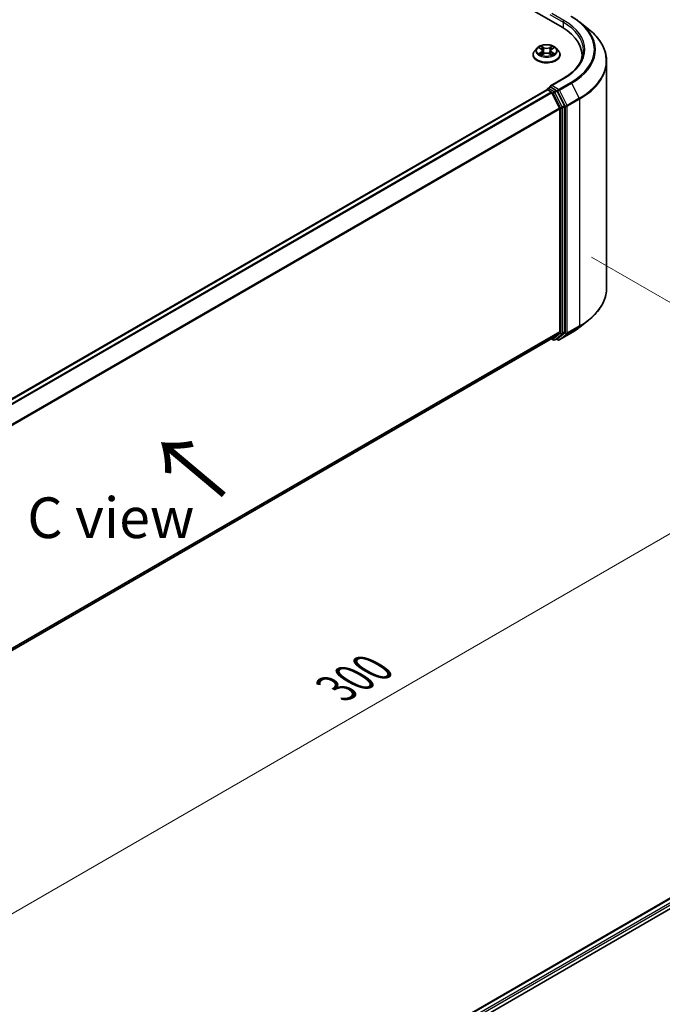
# Model space of a CAD drawing. Units: millimetres. Extents: x 36 to 6157, y 20 to 1144.
# Drawn here: x 256 to 354, y 465 to 616 of the extents above; entities that cross this region are included whole.
import ezdxf

# ---------------------------------------------------------------- set-up
doc = ezdxf.new("R2010")
doc.units = ezdxf.units.MM
doc.header["$LTSCALE"] = 2.5
doc.layers.get('Defpoints').update_dxf_attribs({"lineweight": 25})
for name, color, linetype, lineweight in [('Dimension (ISO)', 7, 'Continuous', 18), ('Symbol (ISO)', 7, 'Continuous', 18), ('Visible (ISO)', 7, 'Continuous', 35), ('Visible Narrow (ISO)', 7, 'Continuous', 25)]:
    doc.layers.add(name, color=color, linetype=linetype, lineweight=lineweight)
doc.styles.add('Note Text (TK)', font='MS PGothic.ttf')
doc.dimstyles.new('Default - Method 1b (TK)', dxfattribs={"dimscale": 2.5, "dimtxt": 2.5, "dimasz": 2.5, "dimexe": 1, "dimexo": 1.5, "dimgap": 1, "dimtad": 1, "dimrnd": 1e-08, "dimdsep": 46, "dimtxsty": 'Note Text (TK)', "dimcen": 0.09, "dimdle": 5, "dimclrd": 100, "dimclre": 100, "dimclrt": 7, "dimadec": 1, "dimazin": 1, "dimtfac": 1, "dimtmove": 0, "dimatfit": 3, "dimfxl": 1, "dimtolj": 1, "dimlwd": -1, "dimlwe": -1, "dimarcsym": 0})

# ---------------------------------------------------------------- blocks, each defined once
blk = doc.blocks.new('*D22')
at = {"layer": 'Defpoints', "color": 0}
for p in [(339.82, 581.94), (386.42, 555.04), (188.3, 494.46)]:
    blk.add_point(p, dxfattribs=at)
at = {"layer": 'Dimension (ISO)', "color": 100}
for p, q in [((343.57, 579.77), (388.92, 553.59)), ((240.31, 470.68), (381.01, 551.91)), ((192.05, 492.29), (237.4, 466.11))]:
    blk.add_line(p, q, dxfattribs=at)
for points in [[(380.48, 552.81), (381.53, 551.01), (386.42, 555.04)], [(239.79, 471.58), (240.83, 469.78), (234.9, 467.56)]]:
    blk.add_solid(points, dxfattribs=at)
at = {"layer": 'Dimension (ISO)', "color": 7, "insert": (304.29, 513.45), "char_height": 6.25, "attachment_point": 4, "rotation": 30, "style": 'Note Text (TK)'}
blk.add_mtext('\\A1;{\\Q-30.000;\\W0.816;\\H0.816x;300}', dxfattribs=at)

msp = doc.modelspace()

# ---------------------------------------------------------------- linework, layer by layer
at = {"layer": 'Visible (ISO)'}
for p, q in [((258.2034, 661.7756), (339.0157, 615.1187)), ((341.7423, 615.9184), (343.093, 614.8491)), ((335.1769, 611.9165), (334.8226, 611.5213)), ((335.524, 611.96), (335.8281, 611.7781)), ((337.4555, 611.7781), (337.7596, 611.96)), ((338.1066, 611.9165), (338.461, 611.5213)), ((334.5704, 610.8904), (334.5704, 610.9141)), ((335.8838, 610.877), (336.2006, 611.0536)), ((336.0154, 611.5284), (336.0739, 610.983)), ((337.083, 611.0536), (337.3997, 610.877)), ((337.2682, 611.5284), (337.2097, 610.983)), ((338.7132, 610.8904), (338.7132, 610.9141)), ((342.091, 610.3253), (342.091, 610.8321)), ((345.8767, 575.0279), (345.8767, 609.8939)), ((339.2116, 607.2559), (337.2356, 606.1151)), ((336.8377, 605.7104), (337.1979, 605.9184)), ((338.1361, 605.4203), (337.2984, 605.9039)), ((210.4736, 532.6375), (336.6862, 605.5063)), ((336.7306, 605.5248), (336.7306, 605.5162)), ((336.7933, 605.4957), (337.3284, 605.1867)), ((337.4448, 605.0566), (338.627, 602.7361)), ((339.3846, 603.0679), (338.2525, 605.2901)), ((338.6621, 602.6038), (338.6621, 568.321)), ((339.4197, 568.2807), (339.4197, 602.9356)), ((341.7423, 569.0034), (343.093, 570.0727)), ((338.627, 568.2292), (337.4448, 567.2737)), ((338.2525, 567.274), (339.3846, 568.189)), ((338.5973, 567.0632), (340.466, 568.1422)), ((212.5568, 495.1686), (337.4356, 567.2674)), ((337.3789, 567.2347), (337.6754, 567.0635)), ((337.8897, 567.0635), (338.2433, 567.2676)), ((338.383, 567.0632), (338.1361, 567.2057)), ((280.1148, 437.6153), (406.3273, 510.4841)), ((291.7811, 442.7274), (407.2571, 509.3974))]:
    msp.add_line(p, q, dxfattribs=at)
for centre, start, end in [((336.9448, 605.5248), 120, 180), ((337.7826, 567.2491), 240, 300), ((338.4901, 567.2488), 240, 300)]:
    msp.add_arc(centre, 0.2143, start, end, dxfattribs=at)
for centre, major_axis, start_param, end_param in [((331.591, 610.8321), (10.5, 0), 6.17116049, 7.06858347), ((331.591, 609.6657), (10.7143, 0), 0.15296584, 0.20062952), ((337.4499, 605.9914), (-0.303, 0), 4.71238898, 6.28318531), ((337.2984, 606.0789), (-0.1071, -0.1856), 5.49778714, 6.12363721), ((336.7933, 605.3207), (-0.1071, 0.1856), 5.49778714, 6.28318531), ((337.3284, 605.0118), (0.1071, -0.1856), 1.48013644, 2.35619449), ((338.1361, 605.2453), (0.1071, -0.1856), 1.48013644, 2.35619449), ((338.5106, 602.6912), (0.1071, -0.1856), 0.78539816, 1.48013644), ((339.2682, 603.0231), (0.1071, -0.1856), 0.78539816, 1.48013644), ((338.5106, 568.4084), (0.1071, -0.1856), 0.09065989, 0.78539816), ((339.2682, 568.3682), (0.1071, -0.1856), 0.09065989, 0.78539816), ((337.3284, 567.4529), (0.1071, -0.1856), 0, 0.09065989), ((338.1361, 567.4532), (0.1071, -0.1856), 0, 0.09065989)]:
    msp.add_ellipse(centre, major_axis=major_axis, ratio=0.57735027, start_param=start_param, end_param=end_param, dxfattribs=at)
for points, knots in [([(340.466, 616.7796), (340.5585, 616.7263), (340.6495, 616.6721), (340.8286, 616.562), (340.9168, 616.5061), (341.0901, 616.3928), (341.1753, 616.3353), (341.3426, 616.2188), (341.4247, 616.1598), (341.5859, 616.0402), (341.6649, 615.9797), (341.7423, 615.9184)], [3.141592654, 3.141592654, 3.141592654, 3.141592654, 3.172644837, 3.172644837, 3.203697021, 3.203697021, 3.234749204, 3.234749204, 3.265801387, 3.265801387, 3.296853571, 3.296853571, 3.296853571, 3.296853571]), ([(345.8767, 609.8939), (345.8767, 610.2508), (345.8377, 610.6077), (345.6826, 611.3143), (345.5666, 611.6642), (345.2605, 612.3505), (345.0703, 612.687), (344.62, 613.3416), (344.3598, 613.6596), (343.7741, 614.2727), (343.4485, 614.5677), (343.093, 614.8491)], [2.35619449, 2.35619449, 2.35619449, 2.35619449, 2.482221939, 2.482221939, 2.608249389, 2.608249389, 2.734276838, 2.734276838, 2.860304287, 2.860304287, 2.986331736, 2.986331736, 2.986331736, 2.986331736]), ([(338.1066, 611.9165), (338.019, 612.0143), (337.9077, 612.1001), (337.645, 612.2478), (337.492, 612.3086), (337.1637, 612.3973), (336.9884, 612.4254), (336.6332, 612.4469), (336.4532, 612.4406), (336.1051, 612.3943), (335.937, 612.3542), (335.6279, 612.2428), (335.4872, 612.1712), (335.2959, 612.0342), (335.2318, 611.9777), (335.1769, 611.9165)], [1.26296478, 1.26296478, 1.26296478, 1.26296478, 1.5839777, 1.5839777, 1.9184063, 1.9184063, 2.25148375, 2.25148375, 2.58279719, 2.58279719, 2.9145331, 2.9145331, 3.24851107, 3.24851107, 3.4494242, 3.4494242, 3.4494242, 3.4494242]), ([(335.5939, 611.9181), (335.5514, 611.9665), (335.4864, 611.994), (335.4243, 612.0076), (335.4236, 612.0078), (335.423, 612.0079)], [0.0019022161, 0.0019022161, 0.0019022161, 0.0019022161, 0.0320559737, 0.0320559737, 0.0323943032, 0.0323943032, 0.0323943032, 0.0323943032]), ([(335.423, 612.0079), (335.4236, 612.0077), (335.4242, 612.0074), (335.4306, 612.005), (335.4363, 612.0028), (335.4421, 612.0004)], [-0.03239430317, -0.03239430317, -0.03239430317, -0.03239430317, -0.03205597372, -0.03205597372, -0.02897275834, -0.02897275834, -0.02897275834, -0.02897275834]), ([(335.8194, 612.2338), (335.8192, 612.234), (335.8189, 612.2343), (335.8182, 612.2349), (335.8178, 612.2353), (335.8174, 612.2356)], [-0.000230599076, -0.000230599076, -0.000230599076, -0.000230599076, 0, 0, 0.000338329447, 0.000338329447, 0.000338329447, 0.000338329447]), ([(335.8174, 612.2356), (335.8176, 612.2352), (335.8179, 612.2348), (335.8183, 612.2341), (335.8185, 612.2339), (335.8187, 612.2336)], [-0.000338329447, -0.000338329447, -0.000338329447, -0.000338329447, 0, 0, 0.000241517914, 0.000241517914, 0.000241517914, 0.000241517914]), ([(336.0154, 611.5284), (336.0133, 611.5478), (336.0088, 611.5671), (335.9954, 611.6046), (335.9865, 611.6229), (335.9646, 611.6581), (335.9517, 611.6751), (335.9221, 611.7074), (335.9055, 611.7228), (335.8692, 611.7518), (335.8494, 611.7654), (335.8281, 611.7781)], [0.847301519, 0.847301519, 0.847301519, 0.847301519, 0.988509822, 0.988509822, 1.129718125, 1.129718125, 1.270926428, 1.270926428, 1.412134731, 1.412134731, 1.553343034, 1.553343034, 1.553343034, 1.553343034]), ([(337.4555, 611.7781), (337.4342, 611.7654), (337.4144, 611.7518), (337.378, 611.7228), (337.3615, 611.7074), (337.3319, 611.6751), (337.319, 611.6581), (337.2971, 611.6229), (337.2881, 611.6046), (337.2747, 611.5671), (337.2703, 611.5478), (337.2682, 611.5284)], [3.159045946, 3.159045946, 3.159045946, 3.159045946, 3.300254249, 3.300254249, 3.441462552, 3.441462552, 3.582670855, 3.582670855, 3.723879158, 3.723879158, 3.865087461, 3.865087461, 3.865087461, 3.865087461]), ([(337.3783, 612.084), (337.4183, 612.1394), (337.4412, 612.1965), (337.4657, 612.2348), (337.466, 612.2352), (337.4662, 612.2356)], [0, 0, 0, 0, 0.0320559737, 0.0320559737, 0.0323943032, 0.0323943032, 0.0323943032, 0.0323943032]), ([(337.4662, 612.2356), (337.4658, 612.2353), (337.4654, 612.2349), (337.4612, 612.2312), (337.4575, 612.2278), (337.4537, 612.2243)], [-0.03239430317, -0.03239430317, -0.03239430317, -0.03239430317, -0.03205597372, -0.03205597372, -0.02897275834, -0.02897275834, -0.02897275834, -0.02897275834]), ([(337.8606, 612.0079), (337.8599, 612.0078), (337.8592, 612.0076), (337.8581, 612.0074), (337.8576, 612.0073), (337.8571, 612.0071)], [-0.000338329447, -0.000338329447, -0.000338329447, -0.000338329447, 0, 0, 0.000241517914, 0.000241517914, 0.000241517914, 0.000241517914]), ([(337.8575, 612.0067), (337.8579, 612.0069), (337.8583, 612.007), (337.8594, 612.0074), (337.86, 612.0077), (337.8606, 612.0079)], [-0.000230599076, -0.000230599076, -0.000230599076, -0.000230599076, 0, 0, 0.000338329447, 0.000338329447, 0.000338329447, 0.000338329447]), ([(334.8226, 611.5213), (334.7907, 611.4857), (334.7614, 611.4488), (334.7086, 611.3729), (334.6851, 611.3338), (334.6442, 611.2537), (334.6268, 611.2127), (334.5989, 611.1292), (334.5882, 611.0866), (334.574, 611.0008), (334.5704, 610.9575), (334.5704, 610.9141)], [3.449424205, 3.449424205, 3.449424205, 3.449424205, 3.544937527, 3.544937527, 3.64045085, 3.64045085, 3.735964172, 3.735964172, 3.831477495, 3.831477495, 3.926990817, 3.926990817, 3.926990817, 3.926990817]), ([(334.5704, 610.8904), (334.5704, 610.7627), (334.604, 610.6353), (334.7346, 610.3912), (334.8339, 610.2751), (335.0901, 610.0644), (335.2492, 609.9708), (335.6091, 609.8179), (335.8101, 609.7589), (336.2327, 609.6811), (336.4541, 609.6623), (336.8957, 609.6665), (337.1158, 609.6894), (337.5332, 609.7748), (337.7304, 609.8374), (338.0825, 609.9969), (338.2373, 610.094), (338.487, 610.3143), (338.5824, 610.4376), (338.6888, 610.6727), (338.7132, 610.7815), (338.7132, 610.8904)], [3.92699082, 3.92699082, 3.92699082, 3.92699082, 4.2267014, 4.2267014, 4.53911238, 4.53911238, 4.86360542, 4.86360542, 5.18933336, 5.18933336, 5.51408383, 5.51408383, 5.83843868, 5.83843868, 6.16327278, 6.16327278, 6.48907018, 6.48907018, 6.81298523, 6.81298523, 7.06858347, 7.06858347, 7.06858347, 7.06858347]), ([(335.4261, 611.0571), (335.4257, 611.057), (335.4253, 611.0568), (335.4242, 611.0564), (335.4236, 611.0562), (335.423, 611.056)], [-0.000230599076, -0.000230599076, -0.000230599076, -0.000230599076, 0, 0, 0.000338329447, 0.000338329447, 0.000338329447, 0.000338329447]), ([(335.423, 611.056), (335.4236, 611.0561), (335.4243, 611.0562), (335.4255, 611.0565), (335.426, 611.0566), (335.4265, 611.0567)], [-0.000338329447, -0.000338329447, -0.000338329447, -0.000338329447, 0, 0, 0.000241517914, 0.000241517914, 0.000241517914, 0.000241517914]), ([(335.662, 611.0299), (335.6749, 611.0192), (335.6889, 611.0084), (335.7189, 610.9869), (335.7349, 610.9762), (335.769, 610.955), (335.787, 610.9446), (335.8249, 610.9241), (335.8448, 610.914), (335.8777, 610.8986), (335.8901, 610.893), (335.9028, 610.8876)], [4.534916607, 4.534916607, 4.534916607, 4.534916607, 4.605062038, 4.605062038, 4.675207469, 4.675207469, 4.7453529, 4.7453529, 4.815498331, 4.815498331, 4.856375894, 4.856375894, 4.856375894, 4.856375894]), ([(335.8965, 610.8841), (335.8618, 610.8862), (335.8406, 610.864), (335.8179, 610.829), (335.8176, 610.8286), (335.8174, 610.8282)], [0.0024310368, 0.0024310368, 0.0024310368, 0.0024310368, 0.0320559737, 0.0320559737, 0.0323943032, 0.0323943032, 0.0323943032, 0.0323943032]), ([(335.8174, 610.8282), (335.8178, 610.8286), (335.8182, 610.829), (335.8224, 610.8326), (335.8261, 610.8358), (335.8299, 610.839)], [-0.03239430317, -0.03239430317, -0.03239430317, -0.03239430317, -0.03205597372, -0.03205597372, -0.02897275834, -0.02897275834, -0.02897275834, -0.02897275834]), ([(337.083, 611.0536), (337.0354, 611.0802), (336.9812, 611.1022), (336.8646, 611.1356), (336.8022, 611.147), (336.6744, 611.1584), (336.6091, 611.1584), (336.4814, 611.147), (336.419, 611.1356), (336.3024, 611.1022), (336.2482, 611.0802), (336.2006, 611.0536)], [1.58824962, 1.58824962, 1.58824962, 1.58824962, 1.89542757, 1.89542757, 2.20260552, 2.20260552, 2.50978346, 2.50978346, 2.81696141, 2.81696141, 3.12413936, 3.12413936, 3.12413936, 3.12413936]), ([(337.3808, 610.8876), (337.3935, 610.893), (337.4059, 610.8986), (337.4388, 610.914), (337.4587, 610.9241), (337.4966, 610.9446), (337.5146, 610.955), (337.5486, 610.9762), (337.5647, 610.9869), (337.5947, 611.0084), (337.6087, 611.0192), (337.6216, 611.0299)], [6.139198394, 6.139198394, 6.139198394, 6.139198394, 6.180075957, 6.180075957, 6.250221388, 6.250221388, 6.320366819, 6.320366819, 6.390512249, 6.390512249, 6.46065768, 6.46065768, 6.46065768, 6.46065768]), ([(337.4641, 610.8301), (337.4644, 610.8298), (337.4647, 610.8296), (337.4654, 610.829), (337.4658, 610.8286), (337.4662, 610.8282)], [-0.000230599076, -0.000230599076, -0.000230599076, -0.000230599076, 0, 0, 0.000338329447, 0.000338329447, 0.000338329447, 0.000338329447]), ([(337.4662, 610.8282), (337.466, 610.8286), (337.4657, 610.829), (337.4653, 610.8297), (337.4651, 610.83), (337.4649, 610.8303)], [-0.000338329447, -0.000338329447, -0.000338329447, -0.000338329447, 0, 0, 0.000241517914, 0.000241517914, 0.000241517914, 0.000241517914]), ([(337.6819, 611.0583), (337.724, 611.0663), (337.7933, 611.0701), (337.8592, 611.0562), (337.8599, 611.0561), (337.8606, 611.056)], [0, 0, 0, 0, 0.0320559737, 0.0320559737, 0.0323943032, 0.0323943032, 0.0323943032, 0.0323943032]), ([(337.8606, 611.056), (337.86, 611.0562), (337.8594, 611.0564), (337.853, 611.0588), (337.8473, 611.0609), (337.8415, 611.0629)], [-0.03239430317, -0.03239430317, -0.03239430317, -0.03239430317, -0.03205597372, -0.03205597372, -0.02897275834, -0.02897275834, -0.02897275834, -0.02897275834]), ([(338.7132, 610.9141), (338.7132, 610.9575), (338.7096, 611.0008), (338.6954, 611.0866), (338.6847, 611.1292), (338.6568, 611.2127), (338.6394, 611.2537), (338.5985, 611.3338), (338.575, 611.3729), (338.5222, 611.4488), (338.4929, 611.4857), (338.461, 611.5213)], [0.785398163, 0.785398163, 0.785398163, 0.785398163, 0.880911486, 0.880911486, 0.976424808, 0.976424808, 1.071938131, 1.071938131, 1.167451453, 1.167451453, 1.262964775, 1.262964775, 1.262964775, 1.262964775]), ([(342.3053, 611.5319), (342.3053, 611.221), (342.263, 610.91), (342.0938, 610.2931), (341.9668, 609.9872), (341.6292, 609.3873), (341.4185, 609.0933), (340.9171, 608.5252), (340.6265, 608.2511), (339.9718, 607.7309), (339.6078, 607.4847), (339.2116, 607.2559)], [3.926990817, 3.926990817, 3.926990817, 3.926990817, 4.08407045, 4.08407045, 4.241150082, 4.241150082, 4.398229715, 4.398229715, 4.555309348, 4.555309348, 4.71238898, 4.71238898, 4.71238898, 4.71238898]), ([(337.1979, 605.9184), (337.2071, 605.9237), (337.2225, 605.9265), (337.2587, 605.9222), (337.2792, 605.915), (337.2984, 605.9039)], [0.038953354, 0.038953354, 0.038953354, 0.038953354, 0.0503345484, 0.0503345484, 0.0617157428, 0.0617157428, 0.0617157428, 0.0617157428]), ([(345.8767, 575.0279), (345.8767, 574.671), (345.8377, 574.3142), (345.6826, 573.6075), (345.5666, 573.2577), (345.2605, 572.5713), (345.0703, 572.2348), (344.62, 571.5802), (344.3598, 571.2622), (343.7741, 570.6491), (343.4485, 570.3541), (343.093, 570.0727)], [3.926990817, 3.926990817, 3.926990817, 3.926990817, 4.053018266, 4.053018266, 4.179045715, 4.179045715, 4.305073165, 4.305073165, 4.431100614, 4.431100614, 4.557128063, 4.557128063, 4.557128063, 4.557128063]), ([(340.466, 568.1422), (340.5585, 568.1955), (340.6495, 568.2497), (340.8286, 568.3598), (340.9168, 568.4157), (341.0901, 568.529), (341.1753, 568.5865), (341.3426, 568.703), (341.4247, 568.762), (341.5859, 568.8816), (341.6649, 568.9421), (341.7423, 569.0034)], [1.570796327, 1.570796327, 1.570796327, 1.570796327, 1.60184851, 1.60184851, 1.632900694, 1.632900694, 1.663952877, 1.663952877, 1.695005061, 1.695005061, 1.726057244, 1.726057244, 1.726057244, 1.726057244])]:
    msp.add_open_spline(points, degree=3, knots=knots, dxfattribs=at)
for points in [[(335.4421, 612.0004), (335.4699, 611.989), (335.4978, 611.9756), (335.524, 611.96)], [(337.4537, 612.2243), (337.4184, 612.1913), (337.3824, 612.1505), (337.3422, 612.1113)], [(337.7595, 611.96), (337.7596, 611.9601), (337.7596, 611.9601), (337.7597, 611.9601)], [(335.8299, 610.839), (335.8475, 610.8538), (335.8654, 610.8668), (335.8838, 610.8771)], [(337.8415, 611.0629), (337.7874, 611.0815), (337.7326, 611.0931), (337.6914, 611.1009)]]:
    msp.add_open_spline(points, degree=3, dxfattribs=at)
at = {"layer": 'Visible Narrow (ISO)'}
for p, q in [((337.1469, 617.0724), (339.1672, 615.906)), ((339.3187, 616.1685), (337.4499, 617.2474)), ((339.1672, 615.906), (339.1672, 615.0294)), ((335.423, 612.0079), (335.8098, 611.7766)), ((336.218, 612.0123), (335.8174, 612.2356)), ((335.9414, 612.1113), (336.1932, 611.9709)), ((336.1572, 611.4651), (336.0293, 611.9266)), ((336.1932, 611.9709), (336.1572, 611.4651)), ((337.4662, 612.2356), (337.0656, 612.0123)), ((337.0903, 611.9709), (337.3422, 612.1113)), ((337.0903, 611.9709), (337.1264, 611.4651)), ((337.2543, 611.9266), (337.1264, 611.4651)), ((337.4738, 611.7766), (337.8606, 612.0079)), ((335.8098, 611.2872), (335.423, 611.056)), ((335.5922, 611.1009), (335.8354, 611.2463)), ((335.7212, 610.9856), (335.6957, 611.0267)), ((335.8174, 610.8282), (336.218, 611.0516)), ((335.8354, 611.2463), (335.8605, 610.9067)), ((335.8627, 610.8772), (335.8627, 610.877)), ((335.8636, 610.8646), (335.8636, 610.8646)), ((337.0656, 611.0516), (337.4662, 610.8282)), ((337.42, 610.8646), (337.42, 610.8646)), ((337.4209, 610.8772), (337.4209, 610.877)), ((337.4482, 611.2463), (337.4231, 610.9067)), ((337.4482, 611.2463), (337.6914, 611.1009)), ((337.8606, 611.056), (337.4738, 611.2872)), ((337.5879, 611.0267), (337.5624, 610.9856)), ((337.4499, 606.1664), (339.3187, 607.2453)), ((336.9448, 605.6998), (337.2984, 605.9039)), ((337.7826, 605.2161), (336.9448, 605.6998)), ((338.4901, 605.5658), (337.4499, 606.1664)), ((340.3589, 606.6448), (338.4901, 605.5658)), ((338.6065, 605.4357), (340.4753, 606.5146)), ((340.4753, 606.5146), (341.6574, 604.1941)), ((210.5365, 532.6013), (336.7933, 605.4957)), ((211.0716, 532.2923), (337.3284, 605.1867)), ((211.2425, 532.1936), (337.4448, 605.0566)), ((337.4414, 605.0632), (337.6311, 604.9537)), ((337.6311, 604.9537), (338.7631, 602.7315)), ((338.1361, 605.4203), (337.7826, 605.2161)), ((337.899, 605.086), (338.2525, 605.2901)), ((339.031, 602.8638), (337.899, 605.086)), ((338.1361, 605.4203), (338.3386, 605.3034)), ((338.3386, 605.3034), (339.5207, 602.9829)), ((339.7887, 603.1151), (338.6065, 605.4357)), ((341.6574, 604.1941), (339.7887, 603.1151)), ((339.8238, 602.9829), (341.6926, 604.0618)), ((341.6926, 604.0618), (341.6926, 569.1958)), ((212.4956, 529.9141), (338.627, 602.7361)), ((212.5507, 529.7933), (338.6621, 602.6038)), ((338.7631, 602.7315), (338.7631, 568.0766)), ((339.3846, 603.0679), (339.031, 602.8638)), ((339.0662, 602.7315), (339.4197, 602.9356)), ((339.0662, 568.0766), (339.0662, 602.7315)), ((339.5207, 602.9829), (339.5207, 568.1168)), ((339.8238, 568.1168), (339.8238, 602.9829)), ((212.5568, 495.514), (338.6621, 568.321)), ((212.5568, 495.4426), (338.627, 568.2292)), ((338.7631, 568.0766), (337.6311, 567.1616)), ((337.899, 567.0698), (339.031, 567.9849)), ((339.5207, 568.1168), (338.3386, 567.1613)), ((340.4753, 568.1485), (338.6065, 567.0696)), ((338.6065, 567.0696), (339.7887, 568.0251)), ((339.031, 567.9849), (339.3846, 568.189)), ((339.4197, 568.2807), (339.0662, 568.0766)), ((339.7887, 568.0251), (341.6574, 569.104)), ((341.6926, 569.1958), (339.8238, 568.1168)), ((340.4753, 568.1485), (341.6574, 569.104)), ((212.5568, 495.1696), (337.4448, 567.2737)), ((337.6311, 567.1616), (337.4414, 567.2711)), ((338.2525, 567.274), (337.899, 567.0698)), ((338.3386, 567.1613), (338.1989, 567.242)), ((280.1776, 437.5791), (406.4344, 510.4735)), ((280.704, 437.2651), (406.9695, 510.1646)), ((289.8434, 442.1918), (407.121, 509.9021))]:
    msp.add_line(p, q, dxfattribs=at)
for centre, major_axis, ratio, start_param, end_param in [((339.3187, 615.9935), (0.1071, 0.1856), 0.57735027, 0.78539816, 2.35619449), ((331.591, 611.7069), (10.9286, 0), 0.57735027, 5.49778714, 7.06858347), ((331.591, 611.7069), (12.3996, 0), 0.57735027, 5.49778714, 7.06858347), ((331.591, 611.5319), (10.7143, 0), 0.57735027, 0, 0.78539816), ((331.591, 611.6439), (12.5643, 0), 0.57735027, 5.49778714, 6.91332255), ((331.591, 610.0059), (14.236, 0), 0.57735027, 5.49778714, 6.91332255), ((336.6418, 611.4789), (-1.6494, 0), 0.57735027, 5.8056187, 9.90234457), ((336.6418, 611.5319), (-1.4715, 0), 0.57735027, 5.30710262, 5.68847167), ((336.6418, 611.3699), (1.1516, 0), 0.57735027, 2.17629431, 2.42062218), ((335.8098, 611.7475), (0.0183, 0.0307), 0.58733849, 0, 0.79427846), ((335.3709, 611.5319), (0.6101, 0), 0.57735027, 5.51524044, 7.05113018), ((335.9167, 612.0991), (-0.0292, -0.0206), 0.18497367, 1.04331702, 2.43849919), ((335.8225, 611.9505), (0.1512, -0.3022), 0.54762693, 1.22702055, 1.84227642), ((336.0046, 611.9144), (-0.0344, -0.0095), 0.22291783, 3.85158054, 5.20700366), ((336.218, 611.9831), (-0.0174, -0.0312), 0.56718618, 3.91841516, 5.40194502), ((336.6418, 612.2391), (0.6457, 0), 0.57735027, 3.94444411, 5.48033385), ((336.6418, 612.2657), (-0.6101, 0), 0.57735027, 0.80285146, 2.3387412), ((337.0656, 611.9831), (0.0174, -0.0312), 0.56718618, 0.88124028, 2.36477015), ((337.9127, 611.5319), (-0.6101, 0), 0.57735027, 5.51524044, 7.05113018), ((337.4611, 611.9505), (-0.1512, -0.3022), 0.54762693, 4.44090888, 5.05616476), ((337.279, 611.9144), (-0.0344, 0.0095), 0.22291783, 4.2177743, 5.57319742), ((336.6418, 611.3699), (1.1516, 0), 0.57735027, 0.72097047, 0.96529834), ((337.3669, 612.0991), (-0.0292, 0.0206), 0.18497367, 0.70309346, 2.09827563), ((337.4738, 611.7475), (-0.0183, 0.0307), 0.58733849, 5.48890685, 6.28318531), ((336.6418, 611.5319), (-1.4715, 0), 0.57735027, 3.7363063, 4.11767534), ((336.6418, 610.9777), (-2.0483, 0), 0.57735027, 5.8056187, 9.90234457), ((336.6418, 610.9141), (-2.0714, 0), 0.57735027, 0, 3.14159265), ((336.6418, 610.8904), (2.0714, 0), 0.57735027, 3.14159265, 6.28318531), ((336.6418, 611.5319), (1.4715, 0), 0.57735027, 3.7363063, 4.11767534), ((335.6178, 611.0892), (-0.0069, -0.035), 0.77975364, 4.52690487, 5.92208704), ((335.5086, 610.8232), (-0.1126, -0.2689), 0.71221962, 2.67200967, 3.28726555), ((335.7213, 611.015), (-0.0304, -0.0188), 0.72973605, 5.16344533, 5.77548257), ((335.8098, 611.2581), (0.0183, -0.0307), 0.58733849, 0.86378433, 2.3473142), ((335.3709, 611.5053), (0.6457, 0), 0.57735027, 5.51524044, 6.34508866), ((336.1325, 611.4528), (-0.0344, -0.0095), 0.22288452, 3.85157383, 5.20261978), ((336.218, 611.0224), (-0.0174, 0.0312), 0.56718618, 5.5063628, 6.28318531), ((336.6418, 610.7982), (0.6101, 0), 0.57735027, 0.80285146, 2.3387412), ((337.0656, 611.0224), (0.0174, 0.0312), 0.56718618, 0, 0.7768225), ((337.1511, 611.4528), (-0.0344, 0.0095), 0.22288452, 4.22215818, 5.57320413), ((337.9127, 611.5053), (-0.6457, 0), 0.57735027, 6.22128195, 7.05113018), ((337.4738, 611.2581), (-0.0183, -0.0307), 0.58733849, 3.93587111, 5.41940097), ((336.6418, 611.5319), (1.4715, 0), 0.57735027, 5.30710262, 5.68847167), ((337.775, 610.8232), (0.1126, -0.2689), 0.71221962, 2.99591976, 3.61117564), ((337.5623, 611.015), (-0.0304, 0.0188), 0.72973605, 3.64929539, 4.26133263), ((337.6658, 611.0892), (0.0069, -0.035), 0.77975364, 0.36109827, 1.75628044), ((331.591, 609.8939), (14.2857, 0), 0.57735027, 5.49778714, 6.28318531), ((339.3187, 607.0704), (-0.1071, 0.1856), 0.57735027, 5.49778714, 6.28318531), ((336.9448, 605.5248), (0.1071, 0.1856), 0.57735027, 0.78539816, 2.06167901), ((336.9448, 605.5248), (-0.1071, 0.1856), 0.57735027, 5.49778714, 6.28318531), ((340.3589, 606.4698), (0.1071, -0.1856), 0.57735027, 1.48013644, 2.35619449), ((336.9448, 605.5248), (-0.2143, 0), 0.57735027, 0, 0.07012361), ((337.7826, 605.0412), (0.1071, 0.1856), 0.57735027, 0.78539816, 2.35619449), ((337.7826, 605.0412), (-0.1909, -0.0973), 0.07392213, 0.61742098, 2.18821731), ((337.7826, 605.0412), (-0.1071, 0.1856), 0.57735027, 4.62172909, 5.49778714), ((338.4901, 605.3909), (0.1071, 0.1856), 0.57735027, 0.78539816, 2.35619449), ((338.4901, 605.3909), (-0.1909, -0.0973), 0.07392213, 0.61742098, 2.18821731), ((338.4901, 605.3909), (-0.1071, 0.1856), 0.57735027, 4.62172909, 5.49778714), ((341.541, 604.1493), (-0.1071, 0.1856), 0.57735027, 3.92699082, 4.62172909), ((338.9146, 602.819), (0.1909, 0.0973), 0.07392213, 3.75901364, 5.32980996), ((338.9146, 602.819), (-0.2143, 0), 0.57735027, 0.78539816, 2.35619449), ((338.9146, 602.819), (-0.1071, 0.1856), 0.57735027, 3.92699082, 4.62172909), ((339.6723, 603.0703), (0.1909, 0.0973), 0.07392213, 3.75901364, 5.32980996), ((339.6723, 603.0703), (-0.2143, 0), 0.57735027, 0.78539816, 2.35619449), ((339.6723, 603.0703), (-0.1071, 0.1856), 0.57735027, 3.92699082, 4.62172909), ((331.591, 575.0279), (14.2857, 0), 0.57735027, 5.49778714, 6.28318531), ((331.591, 574.9159), (14.236, 0), 0.57735027, 5.49778714, 5.65304806), ((338.9146, 568.1641), (0.2143, 0), 0.57735027, 3.92699082, 5.49778714), ((338.9146, 568.1641), (0.1347, -0.1667), 0.8131434, 4.58504495, 6.15584128), ((338.9146, 568.1641), (0.1071, -0.1856), 0.57735027, 0.09065989, 0.78539816), ((339.6723, 568.2043), (0.2143, 0), 0.57735027, 3.92699082, 5.49778714), ((339.6723, 568.2043), (0.1347, -0.1667), 0.8131434, 4.58504495, 6.15584128), ((339.6723, 568.2043), (0.1071, -0.1856), 0.57735027, 0.09065989, 0.78539816), ((340.3589, 568.3277), (0.1071, -0.1856), 0.57735027, 0, 0.09065989), ((331.591, 573.2779), (-12.5643, 0), 0.57735027, 2.35619449, 2.51145541), ((341.541, 569.2833), (0.1071, -0.1856), 0.57735027, 0.09065989, 0.78539816), ((337.7826, 567.2491), (-0.1071, -0.1856), 0.57735027, 5.49778714, 6.28318531), ((337.7826, 567.2491), (0.1347, -0.1667), 0.8131434, 4.58504495, 6.15584128), ((337.7826, 567.2491), (0.1071, -0.1856), 0.57735027, 0, 0.09065989), ((338.4901, 567.2488), (-0.1071, -0.1856), 0.57735027, 5.49778714, 6.28318531), ((338.4901, 567.2488), (0.1347, -0.1667), 0.8131434, 4.58504495, 6.15584128), ((338.4901, 567.2488), (0.1071, -0.1856), 0.57735027, 0, 0.09065989)]:
    msp.add_ellipse(centre, major_axis=major_axis, ratio=ratio, start_param=start_param, end_param=end_param, dxfattribs=at)
msp.add_ellipse((336.6418, 611.5319), major_axis=(1.5296, 0), ratio=0.57735027, dxfattribs=at)
for points in [[(335.8187, 612.2336), (335.8428, 612.1956), (335.8655, 612.139), (335.9053, 612.084)], [(335.9414, 612.1113), (335.8972, 612.1544), (335.8582, 612.1994), (335.8194, 612.2338)], [(335.9053, 612.084), (335.9415, 612.0339), (335.97, 611.9755), (335.9864, 611.9166)], [(335.9864, 611.9166), (336.029, 611.7628), (336.0717, 611.6089), (336.1144, 611.4551)], [(337.1692, 611.4551), (337.2119, 611.6089), (337.2546, 611.7628), (337.2972, 611.9166)], [(337.2972, 611.9166), (337.3136, 611.9755), (337.3421, 612.0339), (337.3783, 612.084)], [(337.8571, 612.0071), (337.7961, 611.9936), (337.7319, 611.9661), (337.6897, 611.9181)], [(337.7597, 611.9601), (337.7909, 611.9787), (337.8245, 611.9941), (337.8575, 612.0067)], [(335.5922, 611.1009), (335.547, 611.0924), (335.4853, 611.0792), (335.4261, 611.0571)], [(335.4265, 611.0567), (335.4913, 611.0701), (335.5599, 611.0662), (335.6017, 611.0583)], [(335.6017, 611.0583), (335.624, 611.0541), (335.6444, 611.0445), (335.662, 611.0299)], [(336.1144, 611.4551), (336.1504, 611.3254), (336.1923, 611.1981), (336.2425, 611.075)], [(336.2764, 611.0899), (336.2299, 611.2117), (336.1908, 611.3373), (336.1572, 611.4651)], [(337.1264, 611.4651), (337.0927, 611.3373), (337.0537, 611.2117), (337.0071, 611.0899)], [(337.0411, 611.075), (337.0913, 611.1981), (337.1332, 611.3254), (337.1692, 611.4551)], [(337.4649, 610.8303), (337.4427, 610.8644), (337.4215, 610.8862), (337.3871, 610.8841)], [(337.3998, 610.8771), (337.4219, 610.8647), (337.443, 610.8485), (337.4641, 610.8301)], [(337.6216, 611.0299), (337.6392, 611.0445), (337.6596, 611.0541), (337.6819, 611.0583)]]:
    msp.add_open_spline(points, degree=3, dxfattribs=at)

# ---------------------------------------------------------------- texts
at = {"layer": 'Symbol (ISO)', "color": 7, "insert": (287.5227, 543.0163), "char_height": 10, "attachment_point": 4, "rotation": 140, "line_spacing_factor": 1.5, "style": 'Note Text (TK)'}
msp.add_mtext('\\fＭＳ Ｐゴシック|b0|i0;{\\H10.0000;→}', dxfattribs=at)
at = {"layer": 'Symbol (ISO)', "color": 7, "insert": (269.6088, 539.707), "char_height": 6.25, "attachment_point": 5, "line_spacing_factor": 1.5, "style": 'Note Text (TK)'}
msp.add_mtext('\\fＭＳ Ｐゴシック|b0|i0;C view', dxfattribs=at)

# ---------------------------------------------------------------- dimensions: what is measured, and where the dimension line sits
at = {"layer": 'Dimension (ISO)', "color": 100}
dim = msp.add_linear_dim(base=(386.4179, 555.0378), p1=(188.3009, 494.4572), p2=(339.8238, 581.939), angle=210, text='{\\Q-30.000;\\W0.816;\\H0.816x;<>}', dimstyle='Default - Method 1b (TK)', override={"dimgap": 1, "dimdec": 2, "dimlfac": 1.714643, "dimtol": 0, "dimlim": 0, "dimtp": 0, "dimtm": 0, "dimtdec": 2, "dimtofl": 0, "dimatfit": 1}, dxfattribs=at)
dim.commit()
dim.dimension.update_dxf_attribs({"geometry": '*D22', "text_midpoint": (310.6565, 511.2969), "dimtype": 160})

doc.saveas('drawing.dxf')
